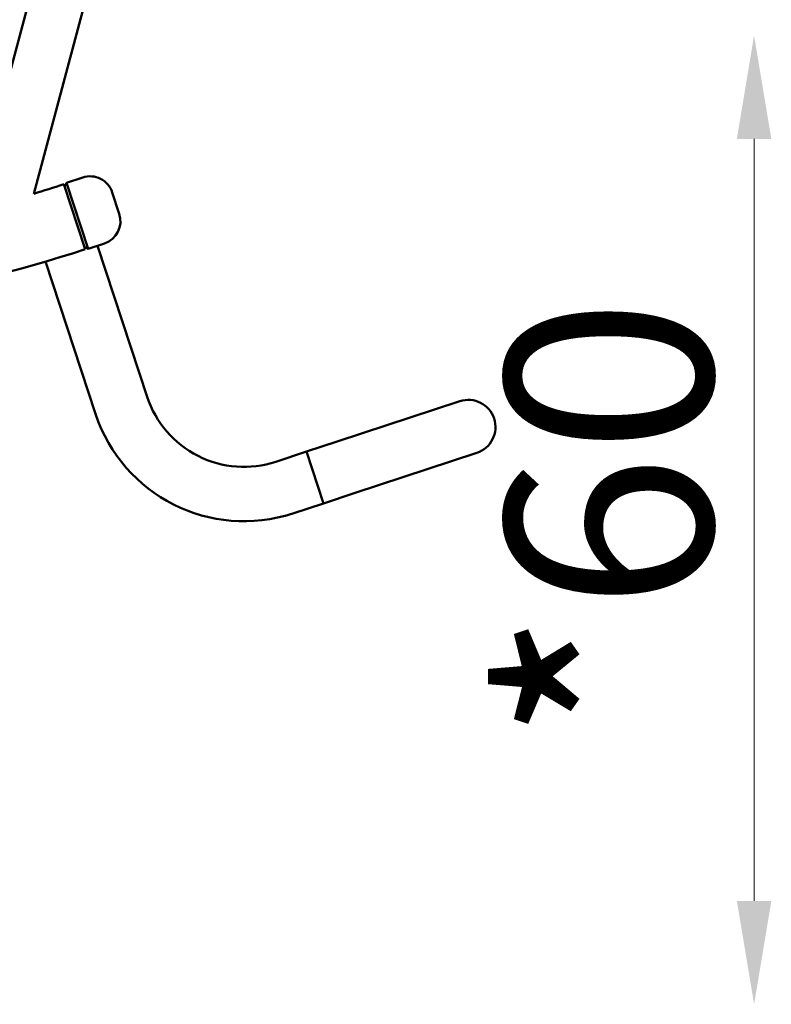
# Model space of a CAD drawing. Units: millimetres. Extents: x 17644 to 23341, y 1183 to 2236.
# Drawn here: x 20758 to 21223, y 1257 to 1867 of the extents above; entities that cross this region are included whole.
import ezdxf

# ---------------------------------------------------------------- set-up
doc = ezdxf.new("R2010")
doc.units = ezdxf.units.MM
doc.layers.add('MD_Visible', color=7, linetype='Continuous', lineweight=50)
doc.styles.get("Standard").update_dxf_attribs({"font": 'arial.ttf'})
doc.dimstyles.new('ISO-25', dxfattribs={"dimtxt": 128, "dimasz": 64, "dimexe": 1.25, "dimexo": 0.625, "dimgap": 8, "dimtad": 1, "dimdec": 0, "dimlfac": 0.1, "dimrnd": 5, "dimtxsty": 'Standard', "dimcen": 0, "dimse1": 1, "dimse2": 1, "dimclrd": 256, "dimclre": 8, "dimclrt": 256, "dimadec": 0, "dimazin": 0, "dimtfac": 1, "dimtdec": 0, "dimtmove": 0, "dimatfit": 3, "dimfxl": 1, "dimlwd": 5, "dimlwe": 5, "dimarcsym": 0})

# ---------------------------------------------------------------- blocks, each defined once
blk = doc.blocks.new('CustomObjectsInViewport4_0')
at = {"layer": 'MD_Visible', "extrusion": (0, 1, 0)}
for p, q in [((908.15, 1548.15), (964.59, 1758.78)), ((945.81, 1558.48), (997.14, 1750.06)), ((976.16, 1568.53), (966.19, 1565.24)), ((977.63, 1524.06), (964.38, 1564.33)), ((964.91, 1562.72), (966.19, 1565.24)), ((966.19, 1565.24), (979.62, 1524.42)), ((994.47, 1559.28), (998.84, 1545.98)), ((977.1, 1525.67), (979.63, 1524.4)), ((989.6, 1527.68), (979.63, 1524.4)), ((1016.15, 1432.72), (985.37, 1526.29)), ((979.62, 1524.42), (979.63, 1524.4)), ((984.14, 1422.19), (953.14, 1516.42)), ((1209.87, 1429.97), (1133.87, 1404.97)), ((1133.87, 1404.97), (1114.87, 1398.72)), ((1114.87, 1398.72), (1095.88, 1392.47)), ((1125.41, 1366.71), (1114.87, 1398.72)), ((1114.87, 1398.72), (1125.41, 1366.71)), ((1144.4, 1372.96), (1220.4, 1397.96)), ((1144.4, 1372.96), (1125.41, 1366.71)), ((1125.41, 1366.71), (1106.41, 1360.46))]:
    blk.add_line(p, q, dxfattribs=at)
at = {"layer": 'MD_Visible', "extrusion": (1.22465e-16, 0, -1)}
for centre, radius, start, end in [((-980.69, 1554.75), 14.5, 71.79004, 161.79004), ((-985.07, 1541.45), 14.5, 161.79004, 251.79004), ((-721.01, 2304.13), 821.2, 251.79004, 288.20996), ((-1076.14, 1452.46), 96.85, 251.79004, 341.79004)]:
    blk.add_arc(centre, radius, start, end, dxfattribs=at)
at = {"layer": 'MD_Visible'}
for centre, radius, start, end in [((721.01, 2304.13), 778.8, 286.77715, 288.20996), ((1076.14, 1452.46), 63.15, 198.20996, 288.20996), ((1215.13, 1413.96), 16.85, 288.20996, 108.20996)]:
    blk.add_arc(centre, radius, start, end, dxfattribs=at)
at = {"layer": 'MD_Visible', "extrusion": (1.22465e-16, 0, -1)}
blk.add_ellipse((962.65, 1541.45), major_axis=(20.14, 6.63), ratio=1, start_param=1.570796, end_param=1.650269, dxfattribs=at)
at = {"layer": 'MD_Visible', "extrusion": (1.22465e-16, 1.2326e-32, -1)}
blk.add_ellipse((962.65, 1541.45), major_axis=(-6.63, 20.14), ratio=1, start_param=3.084119, end_param=3.141593, dxfattribs=at)
blk = doc.blocks.new('*D10')
at = {"lineweight": 5, "transparency": 16777216}
blk.add_line((20094.6, 2079.13), (20988.55, 2079.13), dxfattribs=at)
at = {"transparency": 16777216}
for points in [[(20094.6, 2089.79), (20094.6, 2068.46), (20030.6, 2079.13)], [(20988.55, 2089.79), (20988.55, 2068.46), (21052.55, 2079.13)]]:
    blk.add_solid(points, dxfattribs=at)
at = {"layer": 'Defpoints', "color": 0, "transparency": 16777216}
for p in [(21052.55, 2079.13), (20030.6, 1614.74), (21052.55, 1614.74)]:
    blk.add_point(p, dxfattribs=at)
at = {"transparency": 16777216, "insert": (20541.57, 2152.48), "char_height": 128, "attachment_point": 5}
blk.add_mtext('100', dxfattribs=at)
blk = doc.blocks.new('*D12')
at = {"lineweight": 5, "transparency": 16777216}
blk.add_line((21212.79, 1321.23), (21212.79, 1793.23), dxfattribs=at)
at = {"transparency": 16777216}
for points in [[(21202.12, 1793.23), (21223.46, 1793.23), (21212.79, 1857.23)], [(21202.12, 1321.23), (21223.46, 1321.23), (21212.79, 1257.23)]]:
    blk.add_solid(points, dxfattribs=at)
at = {"layer": 'Defpoints', "color": 0, "transparency": 16777216}
for p in [(20716.57, 1857.23), (21212.79, 1857.23), (20716.57, 1257.23)]:
    blk.add_point(p, dxfattribs=at)
at = {"transparency": 16777216, "insert": (21139.44, 1557.23), "char_height": 128, "attachment_point": 5, "rotation": 90}
blk.add_mtext('*60', dxfattribs=at)

msp = doc.modelspace()

# ---------------------------------------------------------------- block references
msp.add_blockref('CustomObjectsInViewport4_0', (19820.56, 200.78))

# ---------------------------------------------------------------- dimensions: what is measured, and where the dimension line sits
dim = msp.add_linear_dim(base=(21052.55, 2079.13), p1=(20030.6, 1614.74), p2=(21052.55, 1614.74), dimstyle='ISO-25')
dim.commit()
dim.dimension.update_dxf_attribs({"geometry": '*D10', "text_midpoint": (20541.57, 2152.48)})
dim = msp.add_linear_dim(base=(21212.79, 1857.23), p1=(20716.57, 1257.23), p2=(20716.57, 1857.23), angle=90, text='*60', dimstyle='ISO-25')
dim.commit()
dim.dimension.update_dxf_attribs({"geometry": '*D12', "text_midpoint": (21139.44, 1557.23)})

doc.saveas('drawing.dxf')
